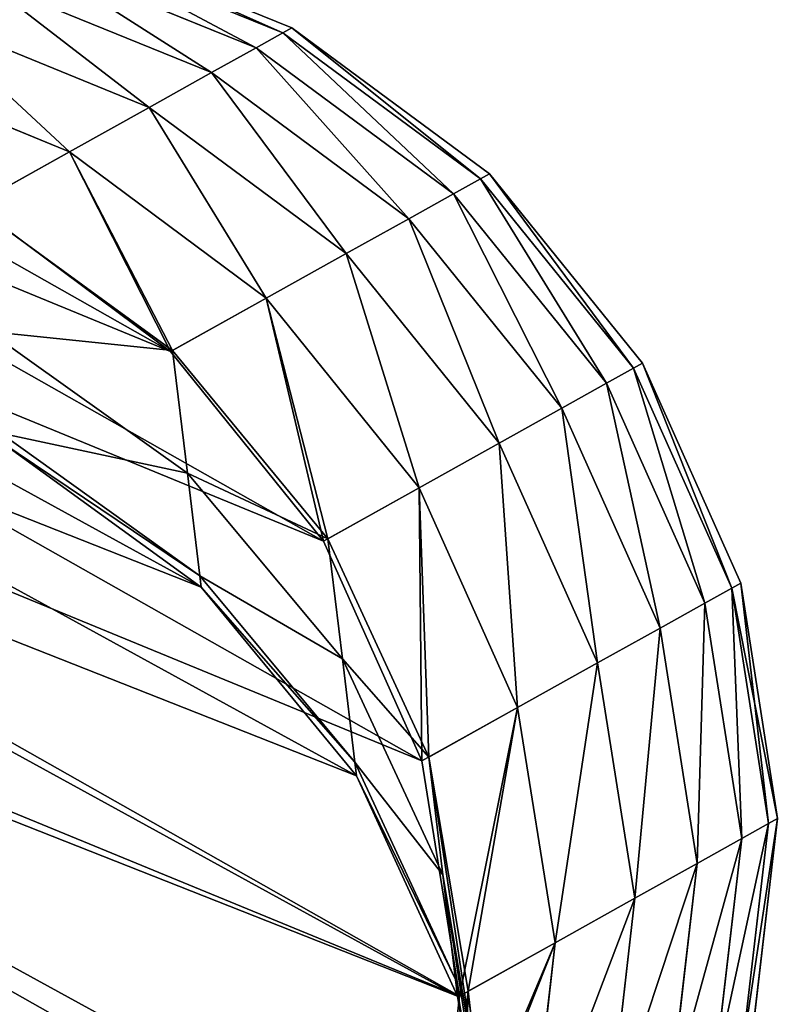
# Model space of a CAD drawing. Extents: x -1556 to 2759, y -2255 to 3357.
# Drawn here: x 427 to 435, y 141 to 152 of the extents above; entities that cross this region are included whole.
import ezdxf

# ---------------------------------------------------------------- set-up
doc = ezdxf.new("R2010")
doc.units = 0
doc.layers.get('0').update_dxf_attribs({"color": 13, "linetype": 'CONTINUOUS'})
doc.layers.add('RICHTER-OBERIRDISCH', color=7, linetype='CONTINUOUS')

# ---------------------------------------------------------------- blocks, each defined once
blk = doc.blocks.new('COMPONENT_274')
at = {"color": 31}
for p, q in [((12.0957, 16.1677, 94.0447), (13.8474, 15.6063, 93.9793)), ((12.0957, 16.1677, 121.3508), (13.8474, 15.6063, 121.4162)), ((12.1595, 16.2148, 107.6977), (13.9115, 15.6536, 107.6977)), ((11.9045, 16.0266, 80.4393), (13.6552, 15.4645, 80.3081)), ((11.9045, 16.0266, 134.9562), (13.6552, 15.4645, 135.0874)), ((11.5865, 15.792, 66.9289), (13.3357, 15.2287, 66.7312)), ((11.5865, 15.792, 148.4665), (13.3357, 15.2287, 148.6642)), ((13.8474, 15.6063, 93.9793), (13.9115, 15.6536, 107.6977)), ((13.9115, 15.6536, 107.6977), (13.8474, 15.6063, 121.4162)), ((13.9115, 15.6536, 107.6977), (15.4613, 14.6373, 107.6977)), ((13.6552, 15.4645, 80.3081), (13.8474, 15.6063, 93.9793)), ((13.8474, 15.6063, 121.4162), (13.6552, 15.4645, 135.0874)), ((13.8474, 15.6063, 93.9793), (15.397, 14.5898, 93.9386)), ((13.8474, 15.6063, 121.4162), (15.397, 14.5898, 121.4568)), ((11.1426, 15.4644, 53.5606), (12.8896, 14.8995, 53.2954)), ((11.1426, 15.4644, 161.8349), (12.8896, 14.8995, 162.1001)), ((13.3357, 15.2287, 66.7312), (13.6552, 15.4645, 80.3081)), ((13.6552, 15.4645, 135.0874), (13.3357, 15.2287, 148.6642)), ((13.6552, 15.4645, 80.3081), (15.2043, 14.4476, 80.2266)), ((13.6552, 15.4645, 135.0874), (15.2043, 14.4476, 135.1689)), ((13.3357, 15.2287, 148.6642), (12.8896, 14.8995, 162.1001)), ((12.8896, 14.8995, 53.2954), (13.3357, 15.2287, 66.7312)), ((13.3357, 15.2287, 66.7312), (14.8837, 14.2111, 66.6084)), ((13.3357, 15.2287, 148.6642), (14.8837, 14.2111, 148.787)), ((10.5743, 15.045, 40.3807), (12.3182, 14.4779, 40.0464)), ((10.5743, 15.045, 175.0148), (12.3182, 14.4779, 175.349)), ((10.0792, 14.9988), (11.6264, 13.9588)), ((10.2112, 14.9186, 3.271), (11.7383, 13.8909, 2.772)), ((12.3182, 14.4779, 40.0464), (12.8896, 14.8995, 53.2954)), ((12.8896, 14.8995, 162.1001), (12.3182, 14.4779, 175.349)), ((12.8896, 14.8995, 53.2954), (14.4362, 13.8809, 53.1305)), ((12.8896, 14.8995, 162.1001), (14.4362, 13.8809, 162.2649)), ((15.397, 14.5898, 93.9386), (15.4613, 14.6373, 107.6977)), ((15.4613, 14.6373, 107.6977), (15.397, 14.5898, 121.4568)), ((15.4613, 14.6373, 107.6977), (16.7033, 13.2353, 107.6977)), ((9.9615, 14.5928, 28.9012), (11.695, 14.018, 28.3724)), ((15.2043, 14.4476, 80.2266), (15.397, 14.5898, 93.9386)), ((15.397, 14.5898, 121.4568), (15.2043, 14.4476, 135.1689)), ((15.397, 14.5898, 93.9386), (16.639, 13.1878, 93.9255)), ((15.397, 14.5898, 121.4568), (16.639, 13.1878, 121.4699)), ((9.8919, 14.5415, 187.7965), (11.634, 13.973, 188.1656)), ((10.9178, 14.4897, 16.633), (12.4377, 13.4663, 15.9985)), ((10.9178, 14.4897, 16.633), (11.695, 14.018, 28.3724)), ((12.3182, 14.4779, 175.349), (11.634, 13.973, 188.1656)), ((11.695, 14.018, 28.3724), (12.3182, 14.4779, 40.0464)), ((12.3182, 14.4779, 40.0464), (13.8631, 13.4579, 39.8387)), ((12.3182, 14.4779, 175.349), (13.8631, 13.4579, 175.5567)), ((14.8837, 14.2111, 66.6084), (15.2043, 14.4476, 80.2266)), ((15.2043, 14.4476, 135.1689), (14.8837, 14.2111, 148.787)), ((15.2043, 14.4476, 80.2266), (16.4461, 13.0454, 80.2003)), ((15.2043, 14.4476, 135.1689), (16.4461, 13.0454, 135.1952)), ((14.4362, 13.8809, 53.1305), (14.8837, 14.2111, 66.6084)), ((14.8837, 14.2111, 148.787), (14.4362, 13.8809, 162.2649)), ((14.8837, 14.2111, 148.787), (16.1252, 12.8087, 148.8267)), ((14.8837, 14.2111, 66.6084), (16.1252, 12.8087, 66.5688)), ((11.695, 14.018, 28.3724), (13.226, 12.9878, 27.9055)), ((11.6264, 13.9588), (11.7383, 13.8909, 2.772)), ((11.6264, 13.9588), (12.8612, 12.537)), ((11.634, 13.973, 188.1656), (13.1777, 12.9522, 188.395)), ((11.7383, 13.8909, 2.772), (12.9538, 12.4807, 2.2958)), ((11.7383, 13.8909, 2.772), (12.4377, 13.4663, 15.9985)), ((13.8631, 13.4579, 39.8387), (14.4362, 13.8809, 53.1305)), ((14.4362, 13.8809, 162.2649), (13.8631, 13.4579, 175.5567)), ((14.4362, 13.8809, 53.1305), (15.6773, 12.4781, 53.0774)), ((14.4362, 13.8809, 162.2649), (15.6773, 12.4781, 162.3181)), ((12.4377, 13.4663, 15.9985), (13.6464, 12.0604, 15.3932)), ((12.4377, 13.4663, 15.9985), (13.226, 12.9878, 27.9055)), ((13.8631, 13.4579, 175.5567), (13.1777, 12.9522, 188.395)), ((13.226, 12.9878, 27.9055), (13.8631, 13.4579, 39.8387)), ((13.8631, 13.4579, 39.8387), (15.1035, 12.0547, 39.7717)), ((13.8631, 13.4579, 175.5567), (15.1035, 12.0547, 175.6237)), ((16.4461, 13.0454, 80.2003), (16.639, 13.1878, 93.9255)), ((16.639, 13.1878, 121.4699), (16.4461, 13.0454, 135.1952)), ((16.639, 13.1878, 93.9255), (16.7033, 13.2353, 107.6977)), ((16.7033, 13.2353, 107.6977), (16.639, 13.1878, 121.4699)), ((16.639, 13.1878, 93.9255), (17.4887, 11.4956, 93.9408)), ((16.639, 13.1878, 121.4699), (17.4887, 11.4956, 121.4546)), ((16.7033, 13.2353, 107.6977), (17.553, 11.543, 107.6977)), ((16.1252, 12.8087, 66.5688), (16.4461, 13.0454, 80.2003)), ((16.4461, 13.0454, 135.1952), (16.1252, 12.8087, 148.8267)), ((16.4461, 13.0454, 80.2003), (17.296, 11.3534, 80.231)), ((16.4461, 13.0454, 135.1952), (17.296, 11.3534, 135.1645)), ((13.1777, 12.9522, 188.395), (14.4178, 11.5487, 188.469)), ((13.226, 12.9878, 27.9055), (14.4501, 11.5725, 27.5323)), ((16.1252, 12.8087, 148.8267), (15.6773, 12.4781, 162.3181)), ((15.6773, 12.4781, 53.0774), (16.1252, 12.8087, 66.5688)), ((16.1252, 12.8087, 148.8267), (16.9755, 11.1169, 148.7804)), ((16.1252, 12.8087, 66.5688), (16.9755, 11.1169, 66.6151)), ((12.8612, 12.537), (12.9538, 12.4807, 2.2958)), ((12.8612, 12.537), (13.6994, 10.8304)), ((12.9538, 12.4807, 2.2958), (13.7751, 10.7844, 1.8749)), ((12.9538, 12.4807, 2.2958), (13.6464, 12.0604, 15.3932)), ((15.1035, 12.0547, 39.7717), (15.6773, 12.4781, 53.0774)), ((15.6773, 12.4781, 162.3181), (15.1035, 12.0547, 175.6237)), ((15.6773, 12.4781, 53.0774), (16.5281, 10.7867, 53.1395)), ((15.6773, 12.4781, 162.3181), (16.5281, 10.7867, 162.256)), ((13.6464, 12.0604, 15.3932), (14.4616, 10.3677, 14.8581)), ((13.6464, 12.0604, 15.3932), (14.4501, 11.5725, 27.5323)), ((15.1035, 12.0547, 175.6237), (14.4178, 11.5487, 188.469)), ((14.4501, 11.5725, 27.5323), (15.1035, 12.0547, 39.7717)), ((15.1035, 12.0547, 39.7717), (15.9551, 10.3638, 39.8499)), ((15.1035, 12.0547, 175.6237), (15.9551, 10.3638, 175.5455)), ((14.4501, 11.5725, 27.5323), (15.2839, 9.8686, 27.2781)), ((14.4178, 11.5487, 188.469), (15.2697, 9.8581, 188.3826)), ((17.296, 11.3534, 80.231), (17.4887, 11.4956, 93.9408)), ((17.4887, 11.4956, 121.4546), (17.296, 11.3534, 135.1645)), ((17.4887, 11.4956, 93.9408), (17.553, 11.543, 107.6977)), ((17.553, 11.543, 107.6977), (17.4887, 11.4956, 121.4546)), ((17.4887, 11.4956, 93.9408), (17.8883, 9.6286, 93.9835)), ((17.4887, 11.4956, 121.4546), (17.8883, 9.6286, 121.4119)), ((17.553, 11.543, 107.6977), (17.9524, 9.6759, 107.6977)), ((16.9755, 11.1169, 66.6151), (17.296, 11.3534, 80.231)), ((17.296, 11.3534, 135.1645), (16.9755, 11.1169, 148.7804)), ((17.296, 11.3534, 80.231), (17.6962, 9.4868, 80.3166)), ((17.296, 11.3534, 135.1645), (17.6962, 9.4868, 135.0788)), ((16.5281, 10.7867, 53.1395), (16.9755, 11.1169, 66.6151)), ((16.9755, 11.1169, 148.7804), (16.5281, 10.7867, 162.256)), ((16.9755, 11.1169, 66.6151), (17.3767, 9.2511, 66.7441)), ((16.9755, 11.1169, 148.7804), (17.3767, 9.2511, 148.6514)), ((13.6994, 10.8304), (13.7751, 10.7844, 1.8749)), ((13.6994, 10.8304), (14.0839, 8.9551)), ((13.7751, 10.7844, 1.8749), (14.4616, 10.3677, 14.8581)), ((13.7751, 10.7844, 1.8749), (14.146, 8.9175, 1.538)), ((15.9551, 10.3638, 39.8499), (16.5281, 10.7867, 53.1395)), ((16.5281, 10.7867, 162.256), (15.9551, 10.3638, 175.5455)), ((16.5281, 10.7867, 53.1395), (16.9308, 8.922, 53.3126)), ((16.5281, 10.7867, 162.256), (16.9308, 8.922, 162.0829)), ((14.4616, 10.3677, 14.8581), (14.8277, 8.5037, 14.4299)), ((14.4616, 10.3677, 14.8581), (15.2839, 9.8686, 27.2781)), ((15.9551, 10.3638, 175.5455), (15.2697, 9.8581, 188.3826)), ((15.2839, 9.8686, 27.2781), (15.9551, 10.3638, 39.8499)), ((15.9551, 10.3638, 39.8499), (16.3597, 8.5006, 40.0681)), ((15.9551, 10.3638, 175.5455), (16.3597, 8.5006, 175.3273)), ((15.2697, 9.8581, 188.3826), (15.6756, 7.9957, 188.1417)), ((15.2839, 9.8686, 27.2781), (15.6706, 7.9921, 27.1605)), ((17.9524, 9.6759, 107.6977), (17.8742, 7.7611, 107.6977)), ((17.8883, 9.6286, 93.9835), (17.9524, 9.6759, 107.6977)), ((17.9524, 9.6759, 107.6977), (17.8883, 9.6286, 121.4119)), ((17.6962, 9.4868, 80.3166), (17.8883, 9.6286, 93.9835)), ((17.8883, 9.6286, 121.4119), (17.6962, 9.4868, 135.0788)), ((17.8883, 9.6286, 93.9835), (17.8104, 7.714, 94.0507)), ((17.8883, 9.6286, 121.4119), (17.8104, 7.714, 121.3448)), ((17.6962, 9.4868, 135.0788), (17.3767, 9.2511, 148.6514)), ((17.3767, 9.2511, 66.7441), (17.6962, 9.4868, 80.3166)), ((17.6962, 9.4868, 135.0788), (17.6193, 7.573, 134.9441)), ((17.6962, 9.4868, 80.3166), (17.6193, 7.573, 80.4513)), ((16.9308, 8.922, 53.3126), (17.3767, 9.2511, 66.7441)), ((17.3767, 9.2511, 148.6514), (16.9308, 8.922, 162.0829)), ((17.3767, 9.2511, 66.7441), (17.3014, 7.3384, 66.947)), ((17.3767, 9.2511, 148.6514), (17.3014, 7.3384, 148.4484)), ((16.3597, 8.5006, 40.0681), (16.9308, 8.922, 53.3126)), ((16.9308, 8.922, 162.0829), (16.3597, 8.5006, 175.3273)), ((16.9308, 8.922, 53.3126), (16.8578, 7.011, 53.5849)), ((16.9308, 8.922, 162.0829), (16.8578, 7.011, 161.8105)), ((15.6706, 7.9921, 27.1605), (16.3597, 8.5006, 40.0681)), ((16.3597, 8.5006, 175.3273), (15.6756, 7.9957, 188.1417)), ((16.3597, 8.5006, 40.0681), (16.2897, 6.5918, 40.4113)), ((16.3597, 8.5006, 175.3273), (16.2897, 6.5918, 174.9841))]:
    blk.add_line(p, q, dxfattribs=at)
mesh = blk.add_polyface(dxfattribs=at)
corners = [(11.9045, 16.0266, 134.9562), (13.8474, 15.6063, 121.4162), (12.0957, 16.1677, 121.3508), (13.6552, 15.4645, 135.0874)]
mesh.append_faces([[corners[k] for k in face] for face in [(0, 1, 2), (1, 0, 3)]], dxfattribs={"vtx0": -1, "color": 31})
mesh = blk.add_polyface(dxfattribs=at)
corners = [(11.9045, 16.0266, 80.4393), (13.8474, 15.6063, 93.9793), (13.6552, 15.4645, 80.3081), (12.0957, 16.1677, 94.0447)]
mesh.append_faces([[corners[k] for k in face] for face in [(0, 1, 2), (1, 0, 3)]], dxfattribs={"vtx0": -1, "color": 31})
mesh = blk.add_polyface(dxfattribs=at)
corners = [(12.0957, 16.1677, 121.3508), (13.9115, 15.6536, 107.6977), (12.1595, 16.2148, 107.6977), (13.8474, 15.6063, 121.4162)]
mesh.append_faces([[corners[k] for k in face] for face in [(0, 1, 2), (1, 0, 3)]], dxfattribs={"vtx0": -1, "color": 31})
mesh = blk.add_polyface(dxfattribs=at)
corners = [(12.0957, 16.1677, 94.0447), (13.9115, 15.6536, 107.6977), (13.8474, 15.6063, 93.9793), (12.1595, 16.2148, 107.6977)]
mesh.append_faces([[corners[k] for k in face] for face in [(0, 1, 2), (1, 0, 3)]], dxfattribs={"vtx0": -1, "color": 31})
mesh = blk.add_polyface(dxfattribs=at)
corners = [(11.5865, 15.792, 148.4665), (13.6552, 15.4645, 135.0874), (11.9045, 16.0266, 134.9562), (13.3357, 15.2287, 148.6642)]
mesh.append_faces([[corners[k] for k in face] for face in [(0, 1, 2), (1, 0, 3)]], dxfattribs={"vtx0": -1, "color": 31})
mesh = blk.add_polyface(dxfattribs=at)
corners = [(11.5865, 15.792, 66.9289), (13.6552, 15.4645, 80.3081), (13.3357, 15.2287, 66.7312), (11.9045, 16.0266, 80.4393)]
mesh.append_faces([[corners[k] for k in face] for face in [(0, 1, 2), (1, 0, 3)]], dxfattribs={"vtx0": -1, "color": 31})
mesh = blk.add_polyface(dxfattribs=at)
corners = [(11.1426, 15.4644, 161.8349), (13.3357, 15.2287, 148.6642), (11.5865, 15.792, 148.4665), (12.8896, 14.8995, 162.1001)]
mesh.append_faces([[corners[k] for k in face] for face in [(0, 1, 2), (1, 0, 3)]], dxfattribs={"vtx0": -1, "color": 31})
mesh = blk.add_polyface(dxfattribs=at)
corners = [(11.1426, 15.4644, 53.5606), (13.3357, 15.2287, 66.7312), (12.8896, 14.8995, 53.2954), (11.5865, 15.792, 66.9289)]
mesh.append_faces([[corners[k] for k in face] for face in [(0, 1, 2), (1, 0, 3)]], dxfattribs={"vtx0": -1, "color": 31})
mesh = blk.add_polyface(dxfattribs=at)
corners = [(0.0954, 9.6744), (0.3845, 5.8832), (0, 7.7584), (0.6641, 11.5006), (1.2227, 4.1765), (1.6676, 13.1126), (2.4575, 2.7548), (3.0372, 14.4004), (4.0047, 1.7148), (4.6798, 15.2764), (5.7589, 1.1274), (6.4834, 15.6808), (7.6006, 1.0327), (8.325, 15.5861), (9.4041, 1.4372), (10.0792, 14.9988), (11.0467, 2.3131), (11.6264, 13.9588), (12.4164, 3.601), (12.8612, 12.537), (13.4198, 5.2129), (13.6994, 10.8304), (13.9885, 7.0391), (14.0839, 8.9551)]
mesh.append_faces([[corners[k] for k in face] for face in [(0, 1, 2), (22, 21, 23)]], dxfattribs={"vtx0": -1, "color": 31})
mesh.append_faces([[corners[k] for k in face] for face in [(1, 3, 4), (4, 5, 6), (6, 7, 8), (8, 9, 10), (10, 11, 12), (12, 13, 14), (14, 15, 16), (16, 17, 18), (18, 19, 20), (20, 21, 22)]], dxfattribs={"vtx0": -1, "vtx1": -1, "color": 31})
mesh.append_faces([[corners[k] for k in face] for face in [(1, 0, 3), (4, 3, 5), (6, 5, 7), (8, 7, 9), (10, 9, 11), (12, 11, 13), (14, 13, 15), (16, 15, 17), (18, 17, 19), (20, 19, 21)]], dxfattribs={"vtx0": -1, "vtx2": -1, "color": 31})
mesh = blk.add_polyface(dxfattribs=at)
corners = [(13.8474, 15.6063, 93.9793), (15.4613, 14.6373, 107.6977), (15.397, 14.5898, 93.9386), (13.9115, 15.6536, 107.6977)]
mesh.append_faces([[corners[k] for k in face] for face in [(0, 1, 2), (1, 0, 3)]], dxfattribs={"vtx0": -1, "color": 31})
mesh = blk.add_polyface(dxfattribs=at)
corners = [(13.9115, 15.6536, 107.6977), (15.397, 14.5898, 121.4568), (15.4613, 14.6373, 107.6977), (13.8474, 15.6063, 121.4162)]
mesh.append_faces([[corners[k] for k in face] for face in [(0, 1, 2), (1, 0, 3)]], dxfattribs={"vtx0": -1, "color": 31})
mesh = blk.add_polyface(dxfattribs=at)
corners = [(13.6552, 15.4645, 135.0874), (15.397, 14.5898, 121.4568), (13.8474, 15.6063, 121.4162), (15.2043, 14.4476, 135.1689)]
mesh.append_faces([[corners[k] for k in face] for face in [(0, 1, 2), (1, 0, 3)]], dxfattribs={"vtx0": -1, "color": 31})
mesh = blk.add_polyface(dxfattribs=at)
corners = [(13.6552, 15.4645, 80.3081), (15.397, 14.5898, 93.9386), (15.2043, 14.4476, 80.2266), (13.8474, 15.6063, 93.9793)]
mesh.append_faces([[corners[k] for k in face] for face in [(0, 1, 2), (1, 0, 3)]], dxfattribs={"vtx0": -1, "color": 31})
mesh = blk.add_polyface(dxfattribs=at)
corners = [(10.5743, 15.045, 175.0148), (12.8896, 14.8995, 162.1001), (11.1426, 15.4644, 161.8349), (12.3182, 14.4779, 175.349)]
mesh.append_faces([[corners[k] for k in face] for face in [(0, 1, 2), (1, 0, 3)]], dxfattribs={"vtx0": -1, "color": 31})
mesh = blk.add_polyface(dxfattribs=at)
corners = [(10.5743, 15.045, 40.3807), (12.8896, 14.8995, 53.2954), (12.3182, 14.4779, 40.0464), (11.1426, 15.4644, 53.5606)]
mesh.append_faces([[corners[k] for k in face] for face in [(0, 1, 2), (1, 0, 3)]], dxfattribs={"vtx0": -1, "color": 31})
mesh = blk.add_polyface(dxfattribs=at)
corners = [(13.3357, 15.2287, 148.6642), (15.2043, 14.4476, 135.1689), (13.6552, 15.4645, 135.0874), (14.8837, 14.2111, 148.787)]
mesh.append_faces([[corners[k] for k in face] for face in [(0, 1, 2), (1, 0, 3)]], dxfattribs={"vtx0": -1, "color": 31})
mesh = blk.add_polyface(dxfattribs=at)
corners = [(13.3357, 15.2287, 66.7312), (15.2043, 14.4476, 80.2266), (14.8837, 14.2111, 66.6084), (13.6552, 15.4645, 80.3081)]
mesh.append_faces([[corners[k] for k in face] for face in [(0, 1, 2), (1, 0, 3)]], dxfattribs={"vtx0": -1, "color": 31})
mesh = blk.add_polyface(dxfattribs=at)
corners = [(12.8896, 14.8995, 162.1001), (14.8837, 14.2111, 148.787), (13.3357, 15.2287, 148.6642), (14.4362, 13.8809, 162.2649)]
mesh.append_faces([[corners[k] for k in face] for face in [(0, 1, 2), (1, 0, 3)]], dxfattribs={"vtx0": -1, "color": 31})
mesh = blk.add_polyface(dxfattribs=at)
corners = [(12.8896, 14.8995, 53.2954), (14.8837, 14.2111, 66.6084), (14.4362, 13.8809, 53.1305), (13.3357, 15.2287, 66.7312)]
mesh.append_faces([[corners[k] for k in face] for face in [(0, 1, 2), (1, 0, 3)]], dxfattribs={"vtx0": -1, "color": 31})
mesh = blk.add_polyface(dxfattribs=at)
corners = [(9.1903, 15.0609, 17.2532), (11.695, 14.018, 28.3724), (10.9178, 14.4897, 16.633), (9.9615, 14.5928, 28.9012)]
mesh.append_faces([[corners[k] for k in face] for face in [(0, 1, 2), (1, 0, 3)]], dxfattribs={"vtx0": -1, "color": 31})
mesh = blk.add_polyface(dxfattribs=at)
corners = [(9.8919, 14.5415, 187.7965), (12.3182, 14.4779, 175.349), (10.5743, 15.045, 175.0148), (11.634, 13.973, 188.1656)]
mesh.append_faces([[corners[k] for k in face] for face in [(0, 1, 2), (1, 0, 3)]], dxfattribs={"vtx0": -1, "color": 31})
mesh = blk.add_polyface(dxfattribs=at)
corners = [(9.9615, 14.5928, 28.9012), (12.3182, 14.4779, 40.0464), (11.695, 14.018, 28.3724), (10.5743, 15.045, 40.3807)]
mesh.append_faces([[corners[k] for k in face] for face in [(0, 1, 2), (1, 0, 3)]], dxfattribs={"vtx0": -1, "color": 31})
mesh = blk.add_polyface(dxfattribs=at)
corners = [(10.2112, 14.9186, 3.271), (11.6264, 13.9588), (10.0792, 14.9988), (11.7383, 13.8909, 2.772)]
mesh.append_faces([[corners[k] for k in face] for face in [(0, 1, 2), (1, 0, 3)]], dxfattribs={"vtx0": -1, "color": 31})
mesh = blk.add_polyface(dxfattribs=at)
corners = [(10.2112, 14.9186, 3.271), (12.4377, 13.4663, 15.9985), (11.7383, 13.8909, 2.772), (10.9178, 14.4897, 16.633)]
mesh.append_faces([[corners[k] for k in face] for face in [(0, 1, 2), (1, 0, 3)]], dxfattribs={"vtx0": -1, "color": 31})
mesh = blk.add_polyface(dxfattribs=at)
corners = [(12.3182, 14.4779, 175.349), (14.4362, 13.8809, 162.2649), (12.8896, 14.8995, 162.1001), (13.8631, 13.4579, 175.5567)]
mesh.append_faces([[corners[k] for k in face] for face in [(0, 1, 2), (1, 0, 3)]], dxfattribs={"vtx0": -1, "color": 31})
mesh = blk.add_polyface(dxfattribs=at)
corners = [(12.3182, 14.4779, 40.0464), (14.4362, 13.8809, 53.1305), (13.8631, 13.4579, 39.8387), (12.8896, 14.8995, 53.2954)]
mesh.append_faces([[corners[k] for k in face] for face in [(0, 1, 2), (1, 0, 3)]], dxfattribs={"vtx0": -1, "color": 31})
mesh = blk.add_polyface(dxfattribs=at)
corners = [(15.397, 14.5898, 93.9386), (16.7033, 13.2353, 107.6977), (16.639, 13.1878, 93.9255), (15.4613, 14.6373, 107.6977)]
mesh.append_faces([[corners[k] for k in face] for face in [(0, 1, 2), (1, 0, 3)]], dxfattribs={"vtx0": -1, "color": 31})
mesh = blk.add_polyface(dxfattribs=at)
corners = [(16.7033, 13.2353, 107.6977), (15.397, 14.5898, 121.4568), (16.639, 13.1878, 121.4699), (15.4613, 14.6373, 107.6977)]
mesh.append_faces([[corners[k] for k in face] for face in [(0, 1, 2), (1, 0, 3)]], dxfattribs={"vtx0": -1, "color": 31})
at = {"color": 9}
mesh = blk.add_polyface(dxfattribs=at)
corners = [(2.1757, 4.815, 183.8479), (1.8379, 8.5847, 184.4678), (1.7699, 6.6774, 184.0888), (2.3751, 10.407, 184.9591), (3.0277, 3.1245, 183.7615), (3.3449, 12.02, 185.5292), (4.2677, 1.721, 183.8355), (4.6812, 13.3138, 186.1392), (5.8114, 0.7002, 184.0649), (6.2929, 14.2003, 186.7475), (7.5535, 0.1316, 184.4339), (8.0702, 14.619, 187.3128), (9.3753, 0.0541, 184.9176), (9.8919, 14.5415, 187.7965), (11.1525, 0.4728, 185.4829), (11.634, 13.973, 188.1656), (12.7642, 1.3593, 186.0913), (13.1777, 12.9522, 188.395), (14.1005, 2.6532, 186.7013), (14.4178, 11.5487, 188.469), (15.0703, 4.2662, 187.2714), (15.2697, 9.8581, 188.3826), (15.6075, 6.0884, 187.7626), (15.6756, 7.9957, 188.1417)]
mesh.append_faces([[corners[k] for k in face] for face in [(0, 1, 2), (21, 22, 23)]], dxfattribs={"vtx0": -1, "color": 9})
mesh.append_faces([[corners[k] for k in face] for face in [(1, 0, 3), (3, 4, 5), (5, 6, 7), (7, 8, 9), (9, 10, 11), (11, 12, 13), (13, 14, 15), (15, 16, 17), (17, 18, 19), (19, 20, 21)]], dxfattribs={"vtx0": -1, "vtx1": -1, "color": 9})
mesh.append_faces([[corners[k] for k in face] for face in [(3, 0, 4), (5, 4, 6), (7, 6, 8), (9, 8, 10), (11, 10, 12), (13, 12, 14), (15, 14, 16), (17, 16, 18), (19, 18, 20), (21, 20, 22)]], dxfattribs={"vtx0": -1, "vtx2": -1, "color": 9})
at = {"color": 31}
mesh = blk.add_polyface(dxfattribs=at)
corners = [(16.639, 13.1878, 121.4699), (15.2043, 14.4476, 135.1689), (16.4461, 13.0454, 135.1952), (15.397, 14.5898, 121.4568)]
mesh.append_faces([[corners[k] for k in face] for face in [(0, 1, 2), (1, 0, 3)]], dxfattribs={"vtx0": -1, "color": 31})
mesh = blk.add_polyface(dxfattribs=at)
corners = [(15.2043, 14.4476, 80.2266), (16.639, 13.1878, 93.9255), (16.4461, 13.0454, 80.2003), (15.397, 14.5898, 93.9386)]
mesh.append_faces([[corners[k] for k in face] for face in [(0, 1, 2), (1, 0, 3)]], dxfattribs={"vtx0": -1, "color": 31})
mesh = blk.add_polyface(dxfattribs=at)
corners = [(10.9178, 14.4897, 16.633), (13.226, 12.9878, 27.9055), (12.4377, 13.4663, 15.9985), (11.695, 14.018, 28.3724)]
mesh.append_faces([[corners[k] for k in face] for face in [(0, 1, 2), (1, 0, 3)]], dxfattribs={"vtx0": -1, "color": 31})
mesh = blk.add_polyface(dxfattribs=at)
corners = [(11.634, 13.973, 188.1656), (13.8631, 13.4579, 175.5567), (12.3182, 14.4779, 175.349), (13.1777, 12.9522, 188.395)]
mesh.append_faces([[corners[k] for k in face] for face in [(0, 1, 2), (1, 0, 3)]], dxfattribs={"vtx0": -1, "color": 31})
mesh = blk.add_polyface(dxfattribs=at)
corners = [(11.695, 14.018, 28.3724), (13.8631, 13.4579, 39.8387), (13.226, 12.9878, 27.9055), (12.3182, 14.4779, 40.0464)]
mesh.append_faces([[corners[k] for k in face] for face in [(0, 1, 2), (1, 0, 3)]], dxfattribs={"vtx0": -1, "color": 31})
mesh = blk.add_polyface(dxfattribs=at)
corners = [(16.4461, 13.0454, 135.1952), (14.8837, 14.2111, 148.787), (16.1252, 12.8087, 148.8267), (15.2043, 14.4476, 135.1689)]
mesh.append_faces([[corners[k] for k in face] for face in [(0, 1, 2), (1, 0, 3)]], dxfattribs={"vtx0": -1, "color": 31})
mesh = blk.add_polyface(dxfattribs=at)
corners = [(14.8837, 14.2111, 66.6084), (16.4461, 13.0454, 80.2003), (16.1252, 12.8087, 66.5688), (15.2043, 14.4476, 80.2266)]
mesh.append_faces([[corners[k] for k in face] for face in [(0, 1, 2), (1, 0, 3)]], dxfattribs={"vtx0": -1, "color": 31})
mesh = blk.add_polyface(dxfattribs=at)
corners = [(16.1252, 12.8087, 148.8267), (14.4362, 13.8809, 162.2649), (15.6773, 12.4781, 162.3181), (14.8837, 14.2111, 148.787)]
mesh.append_faces([[corners[k] for k in face] for face in [(0, 1, 2), (1, 0, 3)]], dxfattribs={"vtx0": -1, "color": 31})
mesh = blk.add_polyface(dxfattribs=at)
corners = [(14.4362, 13.8809, 53.1305), (16.1252, 12.8087, 66.5688), (15.6773, 12.4781, 53.0774), (14.8837, 14.2111, 66.6084)]
mesh.append_faces([[corners[k] for k in face] for face in [(0, 1, 2), (1, 0, 3)]], dxfattribs={"vtx0": -1, "color": 31})
mesh = blk.add_polyface(dxfattribs=at)
corners = [(12.8612, 12.537), (11.7383, 13.8909, 2.772), (12.9538, 12.4807, 2.2958), (11.6264, 13.9588)]
mesh.append_faces([[corners[k] for k in face] for face in [(0, 1, 2), (1, 0, 3)]], dxfattribs={"vtx0": -1, "color": 31})
mesh = blk.add_polyface(dxfattribs=at)
corners = [(12.9538, 12.4807, 2.2958), (12.4377, 13.4663, 15.9985), (13.6464, 12.0604, 15.3932), (11.7383, 13.8909, 2.772)]
mesh.append_faces([[corners[k] for k in face] for face in [(0, 1, 2), (1, 0, 3)]], dxfattribs={"vtx0": -1, "color": 31})
mesh = blk.add_polyface(dxfattribs=at)
corners = [(15.6773, 12.4781, 162.3181), (13.8631, 13.4579, 175.5567), (15.1035, 12.0547, 175.6237), (14.4362, 13.8809, 162.2649)]
mesh.append_faces([[corners[k] for k in face] for face in [(0, 1, 2), (1, 0, 3)]], dxfattribs={"vtx0": -1, "color": 31})
mesh = blk.add_polyface(dxfattribs=at)
corners = [(13.8631, 13.4579, 39.8387), (15.6773, 12.4781, 53.0774), (15.1035, 12.0547, 39.7717), (14.4362, 13.8809, 53.1305)]
mesh.append_faces([[corners[k] for k in face] for face in [(0, 1, 2), (1, 0, 3)]], dxfattribs={"vtx0": -1, "color": 31})
mesh = blk.add_polyface(dxfattribs=at)
corners = [(13.6464, 12.0604, 15.3932), (13.226, 12.9878, 27.9055), (14.4501, 11.5725, 27.5323), (12.4377, 13.4663, 15.9985)]
mesh.append_faces([[corners[k] for k in face] for face in [(0, 1, 2), (1, 0, 3)]], dxfattribs={"vtx0": -1, "color": 31})
mesh = blk.add_polyface(dxfattribs=at)
corners = [(15.1035, 12.0547, 175.6237), (13.1777, 12.9522, 188.395), (14.4178, 11.5487, 188.469), (13.8631, 13.4579, 175.5567)]
mesh.append_faces([[corners[k] for k in face] for face in [(0, 1, 2), (1, 0, 3)]], dxfattribs={"vtx0": -1, "color": 31})
mesh = blk.add_polyface(dxfattribs=at)
corners = [(13.226, 12.9878, 27.9055), (15.1035, 12.0547, 39.7717), (14.4501, 11.5725, 27.5323), (13.8631, 13.4579, 39.8387)]
mesh.append_faces([[corners[k] for k in face] for face in [(0, 1, 2), (1, 0, 3)]], dxfattribs={"vtx0": -1, "color": 31})
mesh = blk.add_polyface(dxfattribs=at)
corners = [(17.4887, 11.4956, 121.4546), (16.4461, 13.0454, 135.1952), (17.296, 11.3534, 135.1645), (16.639, 13.1878, 121.4699)]
mesh.append_faces([[corners[k] for k in face] for face in [(0, 1, 2), (1, 0, 3)]], dxfattribs={"vtx0": -1, "color": 31})
mesh = blk.add_polyface(dxfattribs=at)
corners = [(16.4461, 13.0454, 80.2003), (17.4887, 11.4956, 93.9408), (17.296, 11.3534, 80.231), (16.639, 13.1878, 93.9255)]
mesh.append_faces([[corners[k] for k in face] for face in [(0, 1, 2), (1, 0, 3)]], dxfattribs={"vtx0": -1, "color": 31})
mesh = blk.add_polyface(dxfattribs=at)
corners = [(16.639, 13.1878, 93.9255), (17.553, 11.543, 107.6977), (17.4887, 11.4956, 93.9408), (16.7033, 13.2353, 107.6977)]
mesh.append_faces([[corners[k] for k in face] for face in [(0, 1, 2), (1, 0, 3)]], dxfattribs={"vtx0": -1, "color": 31})
mesh = blk.add_polyface(dxfattribs=at)
corners = [(17.553, 11.543, 107.6977), (16.639, 13.1878, 121.4699), (17.4887, 11.4956, 121.4546), (16.7033, 13.2353, 107.6977)]
mesh.append_faces([[corners[k] for k in face] for face in [(0, 1, 2), (1, 0, 3)]], dxfattribs={"vtx0": -1, "color": 31})
mesh = blk.add_polyface(dxfattribs=at)
corners = [(17.296, 11.3534, 135.1645), (16.1252, 12.8087, 148.8267), (16.9755, 11.1169, 148.7804), (16.4461, 13.0454, 135.1952)]
mesh.append_faces([[corners[k] for k in face] for face in [(0, 1, 2), (1, 0, 3)]], dxfattribs={"vtx0": -1, "color": 31})
mesh = blk.add_polyface(dxfattribs=at)
corners = [(16.1252, 12.8087, 66.5688), (17.296, 11.3534, 80.231), (16.9755, 11.1169, 66.6151), (16.4461, 13.0454, 80.2003)]
mesh.append_faces([[corners[k] for k in face] for face in [(0, 1, 2), (1, 0, 3)]], dxfattribs={"vtx0": -1, "color": 31})
mesh = blk.add_polyface(dxfattribs=at)
corners = [(16.9755, 11.1169, 148.7804), (15.6773, 12.4781, 162.3181), (16.5281, 10.7867, 162.256), (16.1252, 12.8087, 148.8267)]
mesh.append_faces([[corners[k] for k in face] for face in [(0, 1, 2), (1, 0, 3)]], dxfattribs={"vtx0": -1, "color": 31})
mesh = blk.add_polyface(dxfattribs=at)
corners = [(15.6773, 12.4781, 53.0774), (16.9755, 11.1169, 66.6151), (16.5281, 10.7867, 53.1395), (16.1252, 12.8087, 66.5688)]
mesh.append_faces([[corners[k] for k in face] for face in [(0, 1, 2), (1, 0, 3)]], dxfattribs={"vtx0": -1, "color": 31})
mesh = blk.add_polyface(dxfattribs=at)
corners = [(13.6994, 10.8304), (12.9538, 12.4807, 2.2958), (13.7751, 10.7844, 1.8749), (12.8612, 12.537)]
mesh.append_faces([[corners[k] for k in face] for face in [(0, 1, 2), (1, 0, 3)]], dxfattribs={"vtx0": -1, "color": 31})
mesh = blk.add_polyface(dxfattribs=at)
corners = [(13.7751, 10.7844, 1.8749), (13.6464, 12.0604, 15.3932), (14.4616, 10.3677, 14.8581), (12.9538, 12.4807, 2.2958)]
mesh.append_faces([[corners[k] for k in face] for face in [(0, 1, 2), (1, 0, 3)]], dxfattribs={"vtx0": -1, "color": 31})
mesh = blk.add_polyface(dxfattribs=at)
corners = [(16.5281, 10.7867, 162.256), (15.1035, 12.0547, 175.6237), (15.9551, 10.3638, 175.5455), (15.6773, 12.4781, 162.3181)]
mesh.append_faces([[corners[k] for k in face] for face in [(0, 1, 2), (1, 0, 3)]], dxfattribs={"vtx0": -1, "color": 31})
mesh = blk.add_polyface(dxfattribs=at)
corners = [(15.1035, 12.0547, 39.7717), (16.5281, 10.7867, 53.1395), (15.9551, 10.3638, 39.8499), (15.6773, 12.4781, 53.0774)]
mesh.append_faces([[corners[k] for k in face] for face in [(0, 1, 2), (1, 0, 3)]], dxfattribs={"vtx0": -1, "color": 31})
mesh = blk.add_polyface(dxfattribs=at)
corners = [(14.4616, 10.3677, 14.8581), (14.4501, 11.5725, 27.5323), (15.2839, 9.8686, 27.2781), (13.6464, 12.0604, 15.3932)]
mesh.append_faces([[corners[k] for k in face] for face in [(0, 1, 2), (1, 0, 3)]], dxfattribs={"vtx0": -1, "color": 31})
mesh = blk.add_polyface(dxfattribs=at)
corners = [(15.9551, 10.3638, 175.5455), (14.4178, 11.5487, 188.469), (15.2697, 9.8581, 188.3826), (15.1035, 12.0547, 175.6237)]
mesh.append_faces([[corners[k] for k in face] for face in [(0, 1, 2), (1, 0, 3)]], dxfattribs={"vtx0": -1, "color": 31})
mesh = blk.add_polyface(dxfattribs=at)
corners = [(14.4501, 11.5725, 27.5323), (15.9551, 10.3638, 39.8499), (15.2839, 9.8686, 27.2781), (15.1035, 12.0547, 39.7717)]
mesh.append_faces([[corners[k] for k in face] for face in [(0, 1, 2), (1, 0, 3)]], dxfattribs={"vtx0": -1, "color": 31})
mesh = blk.add_polyface(dxfattribs=at)
corners = [(17.8883, 9.6286, 121.4119), (17.296, 11.3534, 135.1645), (17.6962, 9.4868, 135.0788), (17.4887, 11.4956, 121.4546)]
mesh.append_faces([[corners[k] for k in face] for face in [(0, 1, 2), (1, 0, 3)]], dxfattribs={"vtx0": -1, "color": 31})
mesh = blk.add_polyface(dxfattribs=at)
corners = [(17.296, 11.3534, 80.231), (17.8883, 9.6286, 93.9835), (17.6962, 9.4868, 80.3166), (17.4887, 11.4956, 93.9408)]
mesh.append_faces([[corners[k] for k in face] for face in [(0, 1, 2), (1, 0, 3)]], dxfattribs={"vtx0": -1, "color": 31})
mesh = blk.add_polyface(dxfattribs=at)
corners = [(17.4887, 11.4956, 93.9408), (17.9524, 9.6759, 107.6977), (17.8883, 9.6286, 93.9835), (17.553, 11.543, 107.6977)]
mesh.append_faces([[corners[k] for k in face] for face in [(0, 1, 2), (1, 0, 3)]], dxfattribs={"vtx0": -1, "color": 31})
mesh = blk.add_polyface(dxfattribs=at)
corners = [(17.9524, 9.6759, 107.6977), (17.4887, 11.4956, 121.4546), (17.8883, 9.6286, 121.4119), (17.553, 11.543, 107.6977)]
mesh.append_faces([[corners[k] for k in face] for face in [(0, 1, 2), (1, 0, 3)]], dxfattribs={"vtx0": -1, "color": 31})
mesh = blk.add_polyface(dxfattribs=at)
corners = [(17.6962, 9.4868, 135.0788), (16.9755, 11.1169, 148.7804), (17.3767, 9.2511, 148.6514), (17.296, 11.3534, 135.1645)]
mesh.append_faces([[corners[k] for k in face] for face in [(0, 1, 2), (1, 0, 3)]], dxfattribs={"vtx0": -1, "color": 31})
mesh = blk.add_polyface(dxfattribs=at)
corners = [(16.9755, 11.1169, 66.6151), (17.6962, 9.4868, 80.3166), (17.3767, 9.2511, 66.7441), (17.296, 11.3534, 80.231)]
mesh.append_faces([[corners[k] for k in face] for face in [(0, 1, 2), (1, 0, 3)]], dxfattribs={"vtx0": -1, "color": 31})
mesh = blk.add_polyface(dxfattribs=at)
corners = [(17.3767, 9.2511, 148.6514), (16.5281, 10.7867, 162.256), (16.9308, 8.922, 162.0829), (16.9755, 11.1169, 148.7804)]
mesh.append_faces([[corners[k] for k in face] for face in [(0, 1, 2), (1, 0, 3)]], dxfattribs={"vtx0": -1, "color": 31})
mesh = blk.add_polyface(dxfattribs=at)
corners = [(16.5281, 10.7867, 53.1395), (17.3767, 9.2511, 66.7441), (16.9308, 8.922, 53.3126), (16.9755, 11.1169, 66.6151)]
mesh.append_faces([[corners[k] for k in face] for face in [(0, 1, 2), (1, 0, 3)]], dxfattribs={"vtx0": -1, "color": 31})
mesh = blk.add_polyface(dxfattribs=at)
corners = [(14.0839, 8.9551), (13.7751, 10.7844, 1.8749), (14.146, 8.9175, 1.538), (13.6994, 10.8304)]
mesh.append_faces([[corners[k] for k in face] for face in [(0, 1, 2), (1, 0, 3)]], dxfattribs={"vtx0": -1, "color": 31})
mesh = blk.add_polyface(dxfattribs=at)
corners = [(14.146, 8.9175, 1.538), (14.4616, 10.3677, 14.8581), (14.8277, 8.5037, 14.4299), (13.7751, 10.7844, 1.8749)]
mesh.append_faces([[corners[k] for k in face] for face in [(0, 1, 2), (1, 0, 3)]], dxfattribs={"vtx0": -1, "color": 31})
mesh = blk.add_polyface(dxfattribs=at)
corners = [(16.9308, 8.922, 162.0829), (15.9551, 10.3638, 175.5455), (16.3597, 8.5006, 175.3273), (16.5281, 10.7867, 162.256)]
mesh.append_faces([[corners[k] for k in face] for face in [(0, 1, 2), (1, 0, 3)]], dxfattribs={"vtx0": -1, "color": 31})
mesh = blk.add_polyface(dxfattribs=at)
corners = [(15.9551, 10.3638, 39.8499), (16.9308, 8.922, 53.3126), (16.3597, 8.5006, 40.0681), (16.5281, 10.7867, 53.1395)]
mesh.append_faces([[corners[k] for k in face] for face in [(0, 1, 2), (1, 0, 3)]], dxfattribs={"vtx0": -1, "color": 31})
mesh = blk.add_polyface(dxfattribs=at)
corners = [(14.8277, 8.5037, 14.4299), (15.2839, 9.8686, 27.2781), (15.6706, 7.9921, 27.1605), (14.4616, 10.3677, 14.8581)]
mesh.append_faces([[corners[k] for k in face] for face in [(0, 1, 2), (1, 0, 3)]], dxfattribs={"vtx0": -1, "color": 31})
mesh = blk.add_polyface(dxfattribs=at)
corners = [(16.3597, 8.5006, 175.3273), (15.2697, 9.8581, 188.3826), (15.6756, 7.9957, 188.1417), (15.9551, 10.3638, 175.5455)]
mesh.append_faces([[corners[k] for k in face] for face in [(0, 1, 2), (1, 0, 3)]], dxfattribs={"vtx0": -1, "color": 31})
mesh = blk.add_polyface(dxfattribs=at)
corners = [(15.2839, 9.8686, 27.2781), (16.3597, 8.5006, 40.0681), (15.6706, 7.9921, 27.1605), (15.9551, 10.3638, 39.8499)]
mesh.append_faces([[corners[k] for k in face] for face in [(0, 1, 2), (1, 0, 3)]], dxfattribs={"vtx0": -1, "color": 31})
mesh = blk.add_polyface(dxfattribs=at)
corners = [(17.8883, 9.6286, 93.9835), (17.8742, 7.7611, 107.6977), (17.8104, 7.714, 94.0507), (17.9524, 9.6759, 107.6977)]
mesh.append_faces([[corners[k] for k in face] for face in [(0, 1, 2), (1, 0, 3)]], dxfattribs={"vtx0": -1, "color": 31})
mesh = blk.add_polyface(dxfattribs=at)
corners = [(17.8742, 7.7611, 107.6977), (17.8883, 9.6286, 121.4119), (17.8104, 7.714, 121.3448), (17.9524, 9.6759, 107.6977)]
mesh.append_faces([[corners[k] for k in face] for face in [(0, 1, 2), (1, 0, 3)]], dxfattribs={"vtx0": -1, "color": 31})
mesh = blk.add_polyface(dxfattribs=at)
corners = [(17.8104, 7.714, 121.3448), (17.6962, 9.4868, 135.0788), (17.6193, 7.573, 134.9441), (17.8883, 9.6286, 121.4119)]
mesh.append_faces([[corners[k] for k in face] for face in [(0, 1, 2), (1, 0, 3)]], dxfattribs={"vtx0": -1, "color": 31})
mesh = blk.add_polyface(dxfattribs=at)
corners = [(17.6962, 9.4868, 80.3166), (17.8104, 7.714, 94.0507), (17.6193, 7.573, 80.4513), (17.8883, 9.6286, 93.9835)]
mesh.append_faces([[corners[k] for k in face] for face in [(0, 1, 2), (1, 0, 3)]], dxfattribs={"vtx0": -1, "color": 31})
mesh = blk.add_polyface(dxfattribs=at)
corners = [(17.6193, 7.573, 134.9441), (17.3767, 9.2511, 148.6514), (17.3014, 7.3384, 148.4484), (17.6962, 9.4868, 135.0788)]
mesh.append_faces([[corners[k] for k in face] for face in [(0, 1, 2), (1, 0, 3)]], dxfattribs={"vtx0": -1, "color": 31})
mesh = blk.add_polyface(dxfattribs=at)
corners = [(17.3767, 9.2511, 66.7441), (17.6193, 7.573, 80.4513), (17.3014, 7.3384, 66.947), (17.6962, 9.4868, 80.3166)]
mesh.append_faces([[corners[k] for k in face] for face in [(0, 1, 2), (1, 0, 3)]], dxfattribs={"vtx0": -1, "color": 31})
mesh = blk.add_polyface(dxfattribs=at)
corners = [(17.3014, 7.3384, 148.4484), (16.9308, 8.922, 162.0829), (16.8578, 7.011, 161.8105), (17.3767, 9.2511, 148.6514)]
mesh.append_faces([[corners[k] for k in face] for face in [(0, 1, 2), (1, 0, 3)]], dxfattribs={"vtx0": -1, "color": 31})
mesh = blk.add_polyface(dxfattribs=at)
corners = [(16.9308, 8.922, 53.3126), (17.3014, 7.3384, 66.947), (16.8578, 7.011, 53.5849), (17.3767, 9.2511, 66.7441)]
mesh.append_faces([[corners[k] for k in face] for face in [(0, 1, 2), (1, 0, 3)]], dxfattribs={"vtx0": -1, "color": 31})
mesh = blk.add_polyface(dxfattribs=at)
corners = [(16.8578, 7.011, 161.8105), (16.3597, 8.5006, 175.3273), (16.2897, 6.5918, 174.9841), (16.9308, 8.922, 162.0829)]
mesh.append_faces([[corners[k] for k in face] for face in [(0, 1, 2), (1, 0, 3)]], dxfattribs={"vtx0": -1, "color": 31})
mesh = blk.add_polyface(dxfattribs=at)
corners = [(16.3597, 8.5006, 40.0681), (16.8578, 7.011, 53.5849), (16.2897, 6.5918, 40.4113), (16.9308, 8.922, 53.3126)]
mesh.append_faces([[corners[k] for k in face] for face in [(0, 1, 2), (1, 0, 3)]], dxfattribs={"vtx0": -1, "color": 31})
mesh = blk.add_polyface(dxfattribs=at)
corners = [(15.6706, 7.9921, 27.1605), (16.2897, 6.5918, 40.4113), (15.5837, 6.0709, 27.1872), (16.3597, 8.5006, 40.0681)]
mesh.append_faces([[corners[k] for k in face] for face in [(0, 1, 2), (1, 0, 3)]], dxfattribs={"vtx0": -1, "color": 31})
mesh = blk.add_polyface(dxfattribs=at)
corners = [(16.2897, 6.5918, 174.9841), (15.6756, 7.9957, 188.1417), (15.6075, 6.0884, 187.7626), (16.3597, 8.5006, 175.3273)]
mesh.append_faces([[corners[k] for k in face] for face in [(0, 1, 2), (1, 0, 3)]], dxfattribs={"vtx0": -1, "color": 31})
blk = doc.blocks.new('COMPONENT_28')
at = {"layer": 'RICHTER-OBERIRDISCH', "extrusion": (0, 0, -1), "xscale": 1.419999999999998, "yscale": 1.419999999999998, "zscale": -0.689768718024419, "rotation": 114.4000000000001}
blk.add_blockref('COMPONENT_274', (-276.156, 80.475), dxfattribs=at)

msp = doc.modelspace()

# ---------------------------------------------------------------- block references
msp.add_blockref('COMPONENT_28', (130.651, 54.148))

# ---------------------------------------------------------------- meshes
mesh = msp.add_polyface()
corners = [(2758.836, 3357.379), (-1555.564, -2254.721), (-1555.564, 3357.379), (2758.836, -2254.721)]
mesh.append_faces([[corners[k] for k in face] for face in [(0, 1, 2), (1, 0, 3)]], dxfattribs={"vtx0": -1})

doc.saveas('drawing.dxf')
